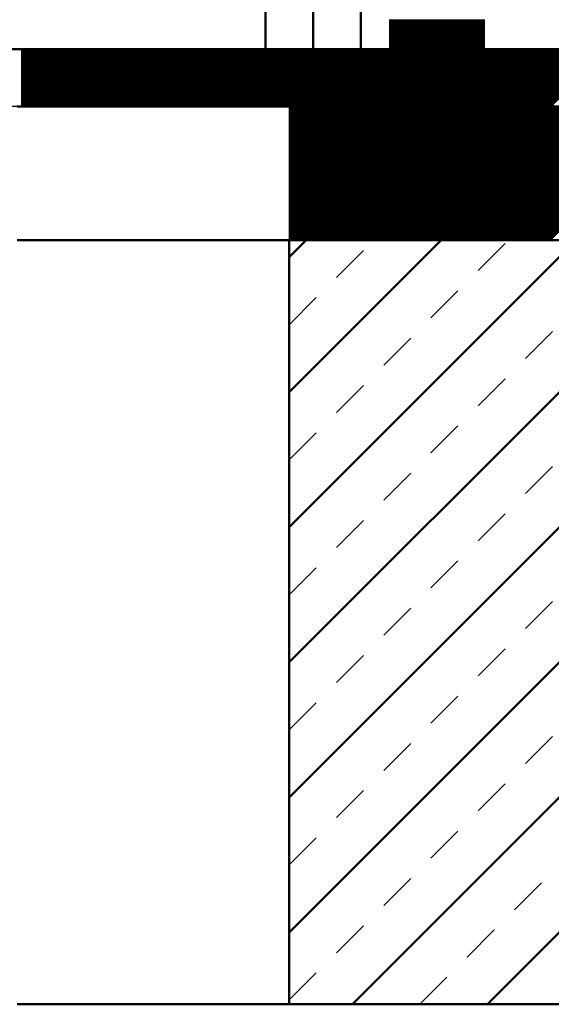
# Model space of a CAD drawing. Units: millimetres. Extents: x -56 to 538, y 688 to 1108.
# Drawn here: x 274 to 330, y 841 to 944 of the extents above; entities that cross this region are included whole.
import ezdxf

# ---------------------------------------------------------------- set-up
doc = ezdxf.new("R2010")
doc.units = ezdxf.units.MM
doc.linetypes.add('HIDDEN', pattern=[7, 4, -3])
doc.layers.get('0').update_dxf_attribs({"linetype": 'CONTINUOUS'})
for name, color, linetype in [('DIM49', 4, 'CONTINUOUS'), ('LE_HIDDEN', 7, 'CONTINUOUS'), ('LE_HIDDEN1', 3, 'HIDDEN'), ('LE_RED', 1, 'CONTINUOUS'), ('TXT_DIM49', 2, 'CONTINUOUS')]:
    doc.layers.add(name, color=color, linetype=linetype)
doc.layers.add('LE_ALL', color=7, linetype='CONTINUOUS', lineweight=50)
doc.styles.add('ARIAL', font='arial.ttf')

# ---------------------------------------------------------------- blocks, each defined once
blk = doc.blocks.new('_00046', base_point=(452.5, 841.32))
at = {"layer": 'LE_ALL', "color": 20}
for p, q in [((302.5, 921.32), (302.5, 841.32)), ((301.07, 841.32), (274, 841.32)), ((302.5, 841.32), (301.07, 841.32)), ((452.5, 841.32), (302.5, 841.32))]:
    blk.add_line(p, q, dxfattribs=at)
at = {"layer": 'LE_ALL', "color": 3}
for p, q in [((302.5, 848.84), (374.97, 921.32)), ((302.5, 862.98), (360.83, 921.32)), ((302.5, 877.13), (346.69, 921.32)), ((302.5, 891.27), (332.55, 921.32)), ((302.5, 905.41), (318.41, 921.32)), ((302.5, 919.55), (304.26, 921.32)), ((309.12, 841.32), (378.86, 911.06)), ((323.26, 841.32), (379.1, 897.16))]:
    blk.add_line(p, q, dxfattribs=at)
at = {"layer": 'LE_ALL', "color": 20}
for points in [[(302.5, 921.32), (274, 921.32)], [(302.5, 921.32), (378.75, 921.32)]]:
    blk.add_lwpolyline(points, dxfattribs=at)
at = {"layer": 'LE_HIDDEN', "color": 3, "linetype": 'HIDDEN'}
for p, q in [((302.5, 855.91), (367.9, 921.32)), ((302.5, 870.06), (353.76, 921.32)), ((302.5, 884.2), (339.62, 921.32)), ((302.5, 898.34), (325.48, 921.32)), ((302.5, 912.48), (311.33, 921.32)), ((302.5, 841.77), (378.75, 918.02)), ((316.19, 841.32), (379.1, 904.23))]:
    blk.add_line(p, q, dxfattribs=at)
blk = doc.blocks.new('_00045')
blk.add_blockref('_00046', (452.5, 841.32))
blk = doc.blocks.new('Bodenplatte_00044')
blk.add_blockref('_00045', (0, 0))
blk = doc.blocks.new('_00049', base_point=(310, 941.32))
at = {"layer": 'LE_ALL'}
for p, q in [((310, 941.32), (310, 946.32)), ((312.98, 944.32), (322.98, 944.32)), ((312.98, 944.12), (322.98, 944.12)), ((312.98, 943.92), (322.98, 943.92)), ((312.98, 943.72), (322.98, 943.72)), ((312.98, 943.52), (322.98, 943.52)), ((312.98, 943.32), (322.98, 943.32)), ((312.98, 943.32), (322.98, 943.32)), ((312.98, 943.12), (322.98, 943.12)), ((312.98, 942.92), (322.98, 942.92)), ((312.98, 942.72), (322.98, 942.72)), ((312.98, 942.52), (322.98, 942.52)), ((305, 941.32), (310, 941.32)), ((339.9, 941.32), (310, 941.32)), ((310, 941.32), (310, 941.32)), ((312.98, 942.32), (322.98, 942.32)), ((312.98, 942.12), (322.98, 942.12)), ((312.98, 941.92), (322.98, 941.92)), ((312.98, 941.72), (322.98, 941.72)), ((312.98, 941.52), (322.98, 941.52))]:
    blk.add_line(p, q, dxfattribs=at)
blk = doc.blocks.new('_00048')
blk.add_blockref('_00049', (310, 941.32))
blk = doc.blocks.new('_D5', base_point=(351.83, 1014.44))
at = {"layer": 'DIM49', "color": 7}
for p, q in [((305, 1000.32), (305, 1014.94)), ((402.5, 935.32), (402.5, 1014.94)), ((305.75, 1013.69), (304.25, 1012.19)), ((401.75, 1012.19), (403.25, 1013.69)), ((305, 1012.94), (402.5, 1012.94))]:
    blk.add_line(p, q, dxfattribs=at)
at = {"layer": 'TXT_DIM49', "style": 'ARIAL'}
blk.add_text('98', height=2.5, dxfattribs=at).set_placement((351.83, 1014.44))
blk = doc.blocks.new('EPDM Diffusionsbremsend_00047')
for name, p in [('_D5', (351.83, 1014.44)), ('_00048', (0, 0))]:
    blk.add_blockref(name, p)
blk = doc.blocks.new('Bestand_00043')
for name in ['EPDM Diffusionsbremsend_00047', 'Bodenplatte_00044']:
    blk.add_blockref(name, (0, 0))
blk = doc.blocks.new('_00077', base_point=(72.5, 941.32))
at = {"layer": 'LE_ALL'}
for p, q in [((274.5, 941.32), (274, 941.32)), ((274.5, 941.32), (274.5, 935.32)), ((274.5, 941.32), (372, 941.32)), ((274, 935.32), (274.5, 935.32)), ((376, 935.32), (274.5, 935.32))]:
    blk.add_line(p, q, dxfattribs=at)
at = {"layer": 'LE_ALL', "color": 5}
for p, q in [((274.5, 935.39), (280.42, 941.32)), ((274.5, 935.54), (280.28, 941.32)), ((274.5, 935.68), (280.14, 941.32)), ((274.5, 935.82), (280, 941.32)), ((274.5, 935.96), (279.86, 941.32)), ((274.5, 936.1), (279.72, 941.32)), ((274.5, 936.24), (279.57, 941.32)), ((274.5, 936.38), (279.43, 941.32)), ((274.5, 936.53), (279.29, 941.32)), ((274.5, 936.67), (279.15, 941.32)), ((274.5, 936.81), (279.01, 941.32)), ((274.5, 936.95), (278.87, 941.32)), ((274.5, 937.09), (278.73, 941.32)), ((274.5, 937.23), (278.58, 941.32)), ((274.5, 937.37), (278.44, 941.32)), ((274.5, 937.52), (278.3, 941.32)), ((274.5, 937.66), (278.16, 941.32)), ((274.5, 937.8), (278.02, 941.32)), ((274.5, 937.94), (277.88, 941.32)), ((274.5, 938.08), (277.74, 941.32)), ((274.5, 938.22), (277.59, 941.32)), ((274.5, 938.36), (277.45, 941.32)), ((274.5, 938.51), (277.31, 941.32)), ((274.5, 938.65), (277.17, 941.32)), ((274.5, 938.79), (277.03, 941.32)), ((274.5, 938.93), (276.89, 941.32)), ((274.5, 939.07), (276.75, 941.32)), ((274.5, 939.21), (276.6, 941.32)), ((274.5, 939.35), (276.46, 941.32)), ((274.5, 939.5), (276.32, 941.32)), ((274.5, 939.64), (276.18, 941.32)), ((274.5, 939.78), (276.04, 941.32)), ((274.5, 939.92), (275.9, 941.32)), ((274.5, 940.06), (275.76, 941.32)), ((274.5, 940.2), (275.61, 941.32)), ((274.5, 940.34), (275.47, 941.32)), ((274.5, 940.49), (275.33, 941.32)), ((274.5, 940.63), (275.19, 941.32)), ((274.5, 940.77), (275.05, 941.32)), ((274.5, 940.91), (274.91, 941.32)), ((274.5, 941.05), (274.77, 941.32)), ((274.5, 941.19), (274.62, 941.32)), ((274.56, 935.32), (280.56, 941.32)), ((274.71, 935.32), (280.71, 941.32)), ((274.85, 935.32), (280.85, 941.32)), ((274.99, 935.32), (280.99, 941.32)), ((275.13, 935.32), (281.13, 941.32)), ((275.27, 935.32), (281.27, 941.32)), ((275.41, 935.32), (281.41, 941.32)), ((275.55, 935.32), (281.55, 941.32)), ((275.7, 935.32), (281.7, 941.32)), ((275.84, 935.32), (281.84, 941.32)), ((275.98, 935.32), (281.98, 941.32)), ((276.12, 935.32), (282.12, 941.32)), ((276.26, 935.32), (282.26, 941.32)), ((276.4, 935.32), (282.4, 941.32)), ((276.54, 935.32), (282.54, 941.32)), ((276.69, 935.32), (282.69, 941.32)), ((276.83, 935.32), (282.83, 941.32)), ((276.97, 935.32), (282.97, 941.32)), ((277.11, 935.32), (283.11, 941.32)), ((277.25, 935.32), (283.25, 941.32)), ((277.39, 935.32), (283.39, 941.32)), ((277.53, 935.32), (283.53, 941.32)), ((277.68, 935.32), (283.68, 941.32)), ((277.82, 935.32), (283.82, 941.32)), ((277.96, 935.32), (283.96, 941.32)), ((278.1, 935.32), (284.1, 941.32)), ((278.24, 935.32), (284.24, 941.32)), ((278.38, 935.32), (284.38, 941.32)), ((278.52, 935.32), (284.52, 941.32)), ((278.67, 935.32), (284.67, 941.32)), ((278.81, 935.32), (284.81, 941.32)), ((278.95, 935.32), (284.95, 941.32)), ((279.09, 935.32), (285.09, 941.32)), ((279.23, 935.32), (285.23, 941.32)), ((279.37, 935.32), (285.37, 941.32)), ((279.51, 935.32), (285.51, 941.32)), ((279.66, 935.32), (285.66, 941.32)), ((279.8, 935.32), (285.8, 941.32)), ((279.94, 935.32), (285.94, 941.32)), ((280.08, 935.32), (286.08, 941.32)), ((280.22, 935.32), (286.22, 941.32)), ((280.36, 935.32), (286.36, 941.32)), ((280.5, 935.32), (286.5, 941.32)), ((280.65, 935.32), (286.65, 941.32)), ((280.79, 935.32), (286.79, 941.32)), ((280.93, 935.32), (286.93, 941.32)), ((281.07, 935.32), (287.07, 941.32)), ((281.21, 935.32), (287.21, 941.32)), ((281.35, 935.32), (287.35, 941.32)), ((281.49, 935.32), (287.49, 941.32)), ((281.64, 935.32), (287.64, 941.32)), ((281.78, 935.32), (287.78, 941.32)), ((281.92, 935.32), (287.92, 941.32)), ((282.06, 935.32), (288.06, 941.32)), ((282.2, 935.32), (288.2, 941.32)), ((282.34, 935.32), (288.34, 941.32)), ((282.48, 935.32), (288.48, 941.32)), ((282.63, 935.32), (288.63, 941.32)), ((282.77, 935.32), (288.77, 941.32)), ((282.91, 935.32), (288.91, 941.32)), ((283.05, 935.32), (289.05, 941.32)), ((283.19, 935.32), (289.19, 941.32)), ((283.33, 935.32), (289.33, 941.32)), ((283.47, 935.32), (289.47, 941.32)), ((283.62, 935.32), (289.61, 941.32)), ((283.76, 935.32), (289.76, 941.32)), ((283.9, 935.32), (289.9, 941.32)), ((284.04, 935.32), (290.04, 941.32)), ((284.18, 935.32), (290.18, 941.32)), ((284.32, 935.32), (290.32, 941.32)), ((284.46, 935.32), (290.46, 941.32)), ((284.6, 935.32), (290.6, 941.32)), ((284.75, 935.32), (290.75, 941.32)), ((284.89, 935.32), (290.89, 941.32)), ((285.03, 935.32), (291.03, 941.32)), ((285.17, 935.32), (291.17, 941.32)), ((285.31, 935.32), (291.31, 941.32)), ((285.45, 935.32), (291.45, 941.32)), ((285.59, 935.32), (291.59, 941.32)), ((285.74, 935.32), (291.74, 941.32)), ((285.88, 935.32), (291.88, 941.32)), ((286.02, 935.32), (292.02, 941.32)), ((286.16, 935.32), (292.16, 941.32)), ((286.3, 935.32), (292.3, 941.32)), ((286.44, 935.32), (292.44, 941.32)), ((286.58, 935.32), (292.58, 941.32)), ((286.73, 935.32), (292.73, 941.32)), ((286.87, 935.32), (292.87, 941.32)), ((287.01, 935.32), (293.01, 941.32)), ((287.15, 935.32), (293.15, 941.32)), ((287.29, 935.32), (293.29, 941.32)), ((287.43, 935.32), (293.43, 941.32)), ((287.57, 935.32), (293.57, 941.32)), ((287.72, 935.32), (293.72, 941.32)), ((287.86, 935.32), (293.86, 941.32)), ((288, 935.32), (294, 941.32)), ((288.14, 935.32), (294.14, 941.32)), ((288.28, 935.32), (294.28, 941.32)), ((288.42, 935.32), (294.42, 941.32)), ((288.56, 935.32), (294.56, 941.32)), ((288.71, 935.32), (294.71, 941.32)), ((288.85, 935.32), (294.85, 941.32)), ((288.99, 935.32), (294.99, 941.32)), ((289.13, 935.32), (295.13, 941.32)), ((289.27, 935.32), (295.27, 941.32)), ((289.41, 935.32), (295.41, 941.32)), ((289.55, 935.32), (295.55, 941.32)), ((289.7, 935.32), (295.7, 941.32)), ((289.84, 935.32), (295.84, 941.32)), ((289.98, 935.32), (295.98, 941.32)), ((290.12, 935.32), (296.12, 941.32)), ((290.26, 935.32), (296.26, 941.32)), ((290.4, 935.32), (296.4, 941.32)), ((290.54, 935.32), (296.54, 941.32)), ((290.69, 935.32), (296.69, 941.32)), ((290.83, 935.32), (296.83, 941.32)), ((290.97, 935.32), (296.97, 941.32)), ((291.11, 935.32), (297.11, 941.32)), ((291.25, 935.32), (297.25, 941.32)), ((291.39, 935.32), (297.39, 941.32)), ((291.53, 935.32), (297.53, 941.32)), ((291.68, 935.32), (297.68, 941.32)), ((291.82, 935.32), (297.82, 941.32)), ((291.96, 935.32), (297.96, 941.32)), ((292.1, 935.32), (298.1, 941.32)), ((292.24, 935.32), (298.24, 941.32)), ((292.38, 935.32), (298.38, 941.32)), ((292.52, 935.32), (298.52, 941.32)), ((292.67, 935.32), (298.67, 941.32)), ((292.81, 935.32), (298.81, 941.32)), ((292.95, 935.32), (298.95, 941.32)), ((293.09, 935.32), (299.09, 941.32)), ((293.23, 935.32), (299.23, 941.32)), ((293.37, 935.32), (299.37, 941.32)), ((293.51, 935.32), (299.51, 941.32)), ((293.66, 935.32), (299.66, 941.32)), ((293.8, 935.32), (299.8, 941.32)), ((293.94, 935.32), (299.94, 941.32)), ((294.08, 935.32), (300.08, 941.32)), ((294.22, 935.32), (300.22, 941.32)), ((294.36, 935.32), (300.36, 941.32)), ((294.5, 935.32), (300.5, 941.32)), ((294.65, 935.32), (300.65, 941.32)), ((294.79, 935.32), (300.79, 941.32)), ((294.93, 935.32), (300.93, 941.32)), ((295.07, 935.32), (301.07, 941.32)), ((295.21, 935.32), (301.21, 941.32)), ((295.35, 935.32), (301.35, 941.32)), ((295.49, 935.32), (301.49, 941.32)), ((295.64, 935.32), (301.64, 941.32)), ((295.78, 935.32), (301.78, 941.32)), ((295.92, 935.32), (301.92, 941.32)), ((296.06, 935.32), (302.06, 941.32)), ((296.2, 935.32), (302.2, 941.32)), ((296.34, 935.32), (302.34, 941.32)), ((296.48, 935.32), (302.48, 941.32)), ((296.63, 935.32), (302.63, 941.32)), ((296.77, 935.32), (302.77, 941.32)), ((296.91, 935.32), (302.91, 941.32)), ((297.05, 935.32), (303.05, 941.32)), ((297.19, 935.32), (303.19, 941.32)), ((297.33, 935.32), (303.33, 941.32)), ((297.47, 935.32), (303.47, 941.32)), ((297.62, 935.32), (303.62, 941.32)), ((297.76, 935.32), (303.76, 941.32)), ((297.9, 935.32), (303.9, 941.32)), ((298.04, 935.32), (304.04, 941.32)), ((298.18, 935.32), (304.18, 941.32)), ((298.32, 935.32), (304.32, 941.32)), ((298.46, 935.32), (304.46, 941.32)), ((298.61, 935.32), (304.61, 941.32)), ((298.75, 935.32), (304.75, 941.32)), ((298.89, 935.32), (304.89, 941.32)), ((299.03, 935.32), (305.03, 941.32)), ((299.17, 935.32), (305.17, 941.32)), ((299.31, 935.32), (305.31, 941.32)), ((299.45, 935.32), (305.45, 941.32)), ((299.6, 935.32), (305.6, 941.32)), ((299.74, 935.32), (305.74, 941.32)), ((299.88, 935.32), (305.88, 941.32)), ((300.02, 935.32), (306.02, 941.32)), ((300.16, 935.32), (306.16, 941.32)), ((300.3, 935.32), (306.3, 941.32)), ((300.44, 935.32), (306.44, 941.32)), ((300.59, 935.32), (306.59, 941.32)), ((300.73, 935.32), (306.73, 941.32)), ((300.87, 935.32), (306.87, 941.32)), ((301.01, 935.32), (307.01, 941.32)), ((301.15, 935.32), (307.15, 941.32)), ((301.29, 935.32), (307.29, 941.32)), ((301.43, 935.32), (307.43, 941.32)), ((301.58, 935.32), (307.58, 941.32)), ((301.72, 935.32), (307.72, 941.32)), ((301.86, 935.32), (307.86, 941.32)), ((302, 935.32), (308, 941.32)), ((302.14, 935.32), (308.14, 941.32)), ((302.28, 935.32), (308.28, 941.32)), ((302.42, 935.32), (308.42, 941.32)), ((302.57, 935.32), (308.57, 941.32)), ((302.71, 935.32), (308.71, 941.32)), ((302.85, 935.32), (308.85, 941.32)), ((302.99, 935.32), (308.99, 941.32)), ((303.13, 935.32), (309.13, 941.32)), ((303.27, 935.32), (309.27, 941.32)), ((303.41, 935.32), (309.41, 941.32)), ((303.56, 935.32), (309.56, 941.32)), ((303.7, 935.32), (309.7, 941.32)), ((303.84, 935.32), (309.84, 941.32)), ((303.98, 935.32), (309.98, 941.32)), ((304.12, 935.32), (310.12, 941.32)), ((304.26, 935.32), (310.26, 941.32)), ((304.4, 935.32), (310.4, 941.32)), ((304.55, 935.32), (310.55, 941.32)), ((304.69, 935.32), (310.69, 941.32)), ((304.83, 935.32), (310.83, 941.32)), ((304.97, 935.32), (310.97, 941.32)), ((305.11, 935.32), (311.11, 941.32)), ((305.25, 935.32), (311.25, 941.32)), ((305.39, 935.32), (311.39, 941.32)), ((305.54, 935.32), (311.54, 941.32)), ((305.68, 935.32), (311.68, 941.32)), ((305.82, 935.32), (311.82, 941.32)), ((305.96, 935.32), (311.96, 941.32)), ((306.1, 935.32), (312.1, 941.32)), ((306.24, 935.32), (312.24, 941.32)), ((306.38, 935.32), (312.38, 941.32)), ((306.53, 935.32), (312.53, 941.32)), ((306.67, 935.32), (312.67, 941.32)), ((306.81, 935.32), (312.81, 941.32)), ((306.95, 935.32), (312.95, 941.32)), ((307.09, 935.32), (313.09, 941.32)), ((307.23, 935.32), (313.23, 941.32)), ((307.37, 935.32), (313.37, 941.32)), ((307.52, 935.32), (313.52, 941.32)), ((307.66, 935.32), (313.66, 941.32)), ((307.8, 935.32), (313.8, 941.32)), ((307.94, 935.32), (313.94, 941.32)), ((308.08, 935.32), (314.08, 941.32)), ((308.22, 935.32), (314.22, 941.32)), ((308.36, 935.32), (314.36, 941.32)), ((308.51, 935.32), (314.51, 941.32)), ((308.65, 935.32), (314.65, 941.32)), ((308.79, 935.32), (314.79, 941.32)), ((308.93, 935.32), (314.93, 941.32)), ((309.07, 935.32), (315.07, 941.32)), ((309.21, 935.32), (315.21, 941.32)), ((309.35, 935.32), (315.35, 941.32)), ((309.5, 935.32), (315.5, 941.32)), ((309.64, 935.32), (315.64, 941.32)), ((309.78, 935.32), (315.78, 941.32)), ((309.92, 935.32), (315.92, 941.32)), ((310.06, 935.32), (316.06, 941.32)), ((310.2, 935.32), (316.2, 941.32)), ((310.34, 935.32), (316.34, 941.32)), ((310.49, 935.32), (316.48, 941.32)), ((310.63, 935.32), (316.63, 941.32)), ((310.77, 935.32), (316.77, 941.32)), ((310.91, 935.32), (316.91, 941.32)), ((311.05, 935.32), (317.05, 941.32)), ((311.19, 935.32), (317.19, 941.32)), ((311.33, 935.32), (317.33, 941.32)), ((311.47, 935.32), (317.47, 941.32)), ((311.62, 935.32), (317.62, 941.32)), ((311.76, 935.32), (317.76, 941.32)), ((311.9, 935.32), (317.9, 941.32)), ((312.04, 935.32), (318.04, 941.32)), ((312.18, 935.32), (318.18, 941.32)), ((312.32, 935.32), (318.32, 941.32)), ((312.46, 935.32), (318.46, 941.32)), ((312.61, 935.32), (318.61, 941.32)), ((312.75, 935.32), (318.75, 941.32)), ((312.89, 935.32), (318.89, 941.32)), ((313.03, 935.32), (319.03, 941.32)), ((313.17, 935.32), (319.17, 941.32)), ((313.31, 935.32), (319.31, 941.32)), ((313.45, 935.32), (319.45, 941.32)), ((313.6, 935.32), (319.6, 941.32)), ((313.74, 935.32), (319.74, 941.32)), ((313.88, 935.32), (319.88, 941.32)), ((314.02, 935.32), (320.02, 941.32)), ((314.16, 935.32), (320.16, 941.32)), ((314.3, 935.32), (320.3, 941.32)), ((314.44, 935.32), (320.44, 941.32)), ((314.59, 935.32), (320.59, 941.32)), ((314.73, 935.32), (320.73, 941.32)), ((314.87, 935.32), (320.87, 941.32)), ((315.01, 935.32), (321.01, 941.32)), ((315.15, 935.32), (321.15, 941.32)), ((315.29, 935.32), (321.29, 941.32)), ((315.43, 935.32), (321.43, 941.32)), ((315.58, 935.32), (321.58, 941.32)), ((315.72, 935.32), (321.72, 941.32)), ((315.86, 935.32), (321.86, 941.32)), ((316, 935.32), (322, 941.32)), ((316.14, 935.32), (322.14, 941.32)), ((316.28, 935.32), (322.28, 941.32)), ((316.42, 935.32), (322.42, 941.32)), ((316.57, 935.32), (322.57, 941.32)), ((316.71, 935.32), (322.71, 941.32)), ((316.85, 935.32), (322.85, 941.32)), ((316.99, 935.32), (322.99, 941.32)), ((317.13, 935.32), (323.13, 941.32)), ((317.27, 935.32), (323.27, 941.32)), ((317.41, 935.32), (323.41, 941.32)), ((317.56, 935.32), (323.56, 941.32)), ((317.7, 935.32), (323.7, 941.32)), ((317.84, 935.32), (323.84, 941.32)), ((317.98, 935.32), (323.98, 941.32)), ((318.12, 935.32), (324.12, 941.32)), ((318.26, 935.32), (324.26, 941.32)), ((318.4, 935.32), (324.4, 941.32)), ((318.55, 935.32), (324.55, 941.32)), ((318.69, 935.32), (324.69, 941.32)), ((318.83, 935.32), (324.83, 941.32)), ((318.97, 935.32), (324.97, 941.32)), ((319.11, 935.32), (325.11, 941.32)), ((319.25, 935.32), (325.25, 941.32)), ((319.39, 935.32), (325.39, 941.32)), ((319.54, 935.32), (325.54, 941.32)), ((319.68, 935.32), (325.68, 941.32)), ((319.82, 935.32), (325.82, 941.32)), ((319.96, 935.32), (325.96, 941.32)), ((320.1, 935.32), (326.1, 941.32)), ((320.24, 935.32), (326.24, 941.32)), ((320.38, 935.32), (326.38, 941.32)), ((320.53, 935.32), (326.53, 941.32)), ((320.67, 935.32), (326.67, 941.32)), ((320.81, 935.32), (326.81, 941.32)), ((320.95, 935.32), (326.95, 941.32)), ((321.09, 935.32), (327.09, 941.32)), ((321.23, 935.32), (327.23, 941.32)), ((321.37, 935.32), (327.37, 941.32)), ((321.52, 935.32), (327.52, 941.32)), ((321.66, 935.32), (327.66, 941.32)), ((321.8, 935.32), (327.8, 941.32)), ((321.94, 935.32), (327.94, 941.32)), ((322.08, 935.32), (328.08, 941.32)), ((322.22, 935.32), (328.22, 941.32)), ((322.36, 935.32), (328.36, 941.32)), ((322.51, 935.32), (328.51, 941.32)), ((322.65, 935.32), (328.65, 941.32)), ((322.79, 935.32), (328.79, 941.32)), ((322.93, 935.32), (328.93, 941.32)), ((323.07, 935.32), (329.07, 941.32)), ((323.21, 935.32), (329.21, 941.32)), ((323.35, 935.32), (329.35, 941.32)), ((323.5, 935.32), (329.5, 941.32)), ((323.64, 935.32), (329.64, 941.32)), ((323.78, 935.32), (329.78, 941.32)), ((323.92, 935.32), (329.92, 941.32)), ((324.06, 935.32), (330.06, 941.32)), ((324.2, 935.32), (330.2, 941.32)), ((324.34, 935.32), (330.34, 941.32)), ((324.49, 935.32), (330.49, 941.32)), ((324.63, 935.32), (330.63, 941.32)), ((324.77, 935.32), (330.77, 941.32)), ((324.91, 935.32), (330.91, 941.32)), ((325.05, 935.32), (331.05, 941.32)), ((325.19, 935.32), (331.19, 941.32)), ((325.33, 935.32), (331.33, 941.32)), ((325.48, 935.32), (331.48, 941.32)), ((325.62, 935.32), (331.62, 941.32)), ((325.76, 935.32), (331.76, 941.32)), ((325.9, 935.32), (331.9, 941.32)), ((326.04, 935.32), (332.04, 941.32)), ((326.18, 935.32), (332.18, 941.32)), ((326.32, 935.32), (332.32, 941.32)), ((326.47, 935.32), (332.47, 941.32)), ((326.61, 935.32), (332.61, 941.32)), ((326.75, 935.32), (332.75, 941.32)), ((326.89, 935.32), (332.89, 941.32)), ((327.03, 935.32), (333.03, 941.32)), ((327.17, 935.32), (333.17, 941.32)), ((327.31, 935.32), (333.31, 941.32)), ((327.46, 935.32), (333.46, 941.32)), ((327.6, 935.32), (333.6, 941.32)), ((327.74, 935.32), (333.74, 941.32)), ((327.88, 935.32), (333.88, 941.32)), ((328.02, 935.32), (334.02, 941.32)), ((328.16, 935.32), (334.16, 941.32)), ((328.3, 935.32), (334.3, 941.32)), ((328.45, 935.32), (334.45, 941.32)), ((328.59, 935.32), (334.59, 941.32)), ((328.73, 935.32), (334.73, 941.32)), ((328.87, 935.32), (334.87, 941.32)), ((329.01, 935.32), (335.01, 941.32)), ((329.15, 935.32), (335.15, 941.32)), ((329.29, 935.32), (335.29, 941.32)), ((329.44, 935.32), (335.44, 941.32)), ((329.58, 935.32), (335.58, 941.32)), ((329.72, 935.32), (335.72, 941.32)), ((329.86, 935.32), (335.86, 941.32))]:
    blk.add_line(p, q, dxfattribs=at)
blk = doc.blocks.new('_00076')
blk.add_blockref('_00077', (72.5, 941.32))
blk = doc.blocks.new('Blechlasche_00072')
blk.add_blockref('_00076', (0, 0))
blk = doc.blocks.new('Edelstahlblech 6mm_00071')
blk.add_blockref('Blechlasche_00072', (0, 0))
blk = doc.blocks.new('_00081', base_point=(300, 941.32))
at = {"layer": 'LE_ALL', "color": 5}
for p, q in [((300, 995.4), (304.92, 1000.32)), ((300, 995.54), (304.77, 1000.32)), ((300, 995.68), (304.63, 1000.32)), ((300, 995.83), (304.49, 1000.32)), ((300, 995.97), (304.35, 1000.32)), ((300, 996.11), (304.21, 1000.32)), ((300, 996.25), (304.07, 1000.32)), ((300, 996.39), (303.93, 1000.32)), ((300, 996.53), (303.78, 1000.32)), ((300, 996.67), (303.64, 1000.32)), ((300, 996.82), (303.5, 1000.32)), ((300, 996.96), (303.36, 1000.32)), ((300, 997.1), (303.22, 1000.32)), ((300, 997.24), (303.08, 1000.32)), ((300, 997.38), (302.94, 1000.32)), ((300, 997.52), (302.79, 1000.32)), ((300, 997.66), (302.65, 1000.32)), ((300, 997.81), (302.51, 1000.32)), ((300, 997.95), (302.37, 1000.32)), ((300, 998.09), (302.23, 1000.32)), ((300, 998.23), (302.09, 1000.32)), ((300, 998.37), (301.95, 1000.32)), ((300, 998.51), (301.8, 1000.32)), ((300, 998.65), (301.66, 1000.32)), ((300, 998.8), (301.52, 1000.32)), ((300, 998.94), (301.38, 1000.32)), ((300, 999.08), (301.24, 1000.32)), ((300, 999.22), (301.1, 1000.32)), ((300, 999.36), (300.96, 1000.32)), ((300, 999.5), (300.81, 1000.32)), ((300, 999.64), (300.67, 1000.32)), ((300, 999.78), (300.53, 1000.32)), ((300, 999.93), (300.39, 1000.32)), ((300, 1000.07), (300.25, 1000.32)), ((300, 1000.21), (300.11, 1000.32)), ((300, 995.26), (305, 1000.26)), ((300, 995.12), (305, 1000.12)), ((300, 994.98), (305, 999.98)), ((300, 994.84), (305, 999.84)), ((300, 994.69), (305, 999.69)), ((300, 994.55), (305, 999.55)), ((300, 994.41), (305, 999.41)), ((300, 994.27), (305, 999.27)), ((300, 994.13), (305, 999.13)), ((300, 993.99), (305, 998.99)), ((300, 993.85), (305, 998.85)), ((300, 993.7), (305, 998.7)), ((300, 993.56), (305, 998.56)), ((300, 993.42), (305, 998.42)), ((300, 993.28), (305, 998.28)), ((300, 993.14), (305, 998.14)), ((300, 993), (305, 998)), ((300, 992.86), (305, 997.86)), ((300, 992.71), (305, 997.71)), ((300, 992.57), (305, 997.57)), ((300, 992.43), (305, 997.43)), ((300, 992.29), (305, 997.29)), ((300, 992.15), (305, 997.15)), ((300, 992.01), (305, 997.01)), ((300, 991.87), (305, 996.87)), ((300, 991.72), (305, 996.72)), ((300, 991.58), (305, 996.58)), ((300, 991.44), (305, 996.44)), ((300, 991.3), (305, 996.3)), ((300, 991.16), (305, 996.16)), ((300, 991.02), (305, 996.02)), ((300, 990.88), (305, 995.88)), ((300, 990.73), (305, 995.73)), ((300, 990.59), (305, 995.59)), ((300, 990.45), (305, 995.45)), ((300, 990.31), (305, 995.31)), ((300, 990.17), (305, 995.17)), ((300, 990.03), (305, 995.03)), ((300, 989.89), (305, 994.89)), ((300, 989.74), (305, 994.74)), ((300, 989.6), (305, 994.6)), ((300, 989.46), (305, 994.46)), ((300, 989.32), (305, 994.32)), ((300, 989.18), (305, 994.18)), ((300, 989.04), (305, 994.04)), ((300, 988.9), (305, 993.9)), ((300, 988.75), (305, 993.75)), ((300, 988.61), (305, 993.61)), ((300, 988.47), (305, 993.47)), ((300, 988.33), (305, 993.33)), ((300, 988.19), (305, 993.19)), ((300, 988.05), (305, 993.05)), ((300, 987.91), (305, 992.91)), ((300, 987.76), (305, 992.76)), ((300, 987.62), (305, 992.62)), ((300, 987.48), (305, 992.48)), ((300, 987.34), (305, 992.34)), ((300, 987.2), (305, 992.2)), ((300, 987.06), (305, 992.06)), ((300, 986.92), (305, 991.92)), ((300, 986.77), (305, 991.77)), ((300, 986.63), (305, 991.63)), ((300, 986.49), (305, 991.49)), ((300, 986.35), (305, 991.35)), ((300, 986.21), (305, 991.21)), ((300, 986.07), (305, 991.07)), ((300, 985.93), (305, 990.93)), ((300, 985.78), (305, 990.78)), ((300, 985.64), (305, 990.64)), ((300, 985.5), (305, 990.5)), ((300, 985.36), (305, 990.36)), ((300, 985.22), (305, 990.22)), ((300, 985.08), (305, 990.08)), ((300, 984.94), (305, 989.94)), ((300, 984.79), (305, 989.79)), ((300, 984.65), (305, 989.65)), ((300, 984.51), (305, 989.51)), ((300, 984.37), (305, 989.37)), ((300, 984.23), (305, 989.23)), ((300, 984.09), (305, 989.09)), ((300, 983.95), (305, 988.95)), ((300, 983.8), (305, 988.8)), ((300, 983.66), (305, 988.66)), ((300, 983.52), (305, 988.52)), ((300, 983.38), (305, 988.38)), ((300, 983.24), (305, 988.24)), ((300, 983.1), (305, 988.1)), ((300, 982.96), (305, 987.96)), ((300, 982.81), (305, 987.81)), ((300, 982.67), (305, 987.67)), ((300, 982.53), (305, 987.53)), ((300, 982.39), (305, 987.39)), ((300, 982.25), (305, 987.25)), ((300, 982.11), (305, 987.11)), ((300, 981.97), (305, 986.97)), ((300, 981.82), (305, 986.82)), ((300, 981.68), (305, 986.68)), ((300, 981.54), (305, 986.54)), ((300, 981.4), (305, 986.4)), ((300, 981.26), (305, 986.26)), ((300, 981.12), (305, 986.12)), ((300, 980.98), (305, 985.98)), ((300, 980.83), (305, 985.83)), ((300, 980.69), (305, 985.69)), ((300, 980.55), (305, 985.55)), ((300, 980.41), (305, 985.41)), ((300, 980.27), (305, 985.27)), ((300, 980.13), (305, 985.13)), ((300, 979.99), (305, 984.99)), ((300, 979.84), (305, 984.84)), ((300, 979.7), (305, 984.7)), ((300, 979.56), (305, 984.56)), ((300, 979.42), (305, 984.42)), ((300, 979.28), (305, 984.28)), ((300, 979.14), (305, 984.14)), ((300, 979), (305, 984)), ((300, 978.85), (305, 983.85)), ((300, 978.71), (305, 983.71)), ((300, 978.57), (305, 983.57)), ((300, 978.43), (305, 983.43)), ((300, 978.29), (305, 983.29)), ((300, 978.15), (305, 983.15)), ((300, 978.01), (305, 983.01)), ((300, 977.86), (305, 982.86)), ((300, 977.72), (305, 982.72)), ((300, 977.58), (305, 982.58)), ((300, 977.44), (305, 982.44)), ((300, 977.3), (305, 982.3)), ((300, 977.16), (305, 982.16)), ((300, 977.02), (305, 982.02)), ((300, 976.87), (305, 981.87)), ((300, 976.73), (305, 981.73)), ((300, 976.59), (305, 981.59)), ((300, 976.45), (305, 981.45)), ((300, 976.31), (305, 981.31)), ((300, 976.17), (305, 981.17)), ((300, 976.03), (305, 981.03)), ((300, 975.88), (305, 980.88)), ((300, 975.74), (305, 980.74)), ((300, 975.6), (305, 980.6)), ((300, 975.46), (305, 980.46)), ((300, 975.32), (305, 980.32)), ((300, 975.18), (305, 980.18)), ((300, 975.04), (305, 980.04)), ((300, 974.89), (305, 979.89)), ((300, 974.75), (305, 979.75)), ((300, 974.61), (305, 979.61)), ((300, 974.47), (305, 979.47)), ((300, 974.33), (305, 979.33)), ((300, 974.19), (305, 979.19)), ((300, 974.05), (305, 979.05)), ((300, 973.9), (305, 978.9)), ((300, 973.76), (305, 978.76)), ((300, 973.62), (305, 978.62)), ((300, 973.48), (305, 978.48)), ((300, 973.34), (305, 978.34)), ((300, 973.2), (305, 978.2)), ((300, 973.06), (305, 978.06)), ((300, 972.91), (305, 977.91)), ((300, 972.77), (305, 977.77)), ((300, 972.63), (305, 977.63)), ((300, 972.49), (305, 977.49)), ((300, 972.35), (305, 977.35)), ((300, 972.21), (305, 977.21)), ((300, 972.07), (305, 977.07)), ((300, 971.92), (305, 976.92)), ((300, 971.78), (305, 976.78)), ((300, 971.64), (305, 976.64)), ((300, 971.5), (305, 976.5)), ((300, 971.36), (305, 976.36)), ((300, 971.22), (305, 976.22)), ((300, 971.08), (305, 976.08)), ((300, 970.93), (305, 975.93)), ((300, 970.79), (305, 975.79)), ((300, 970.65), (305, 975.65)), ((300, 970.51), (305, 975.51)), ((300, 970.37), (305, 975.37)), ((300, 970.23), (305, 975.23)), ((300, 970.09), (305, 975.09)), ((300, 969.95), (305, 974.95)), ((300, 969.8), (305, 974.8)), ((300, 969.66), (305, 974.66)), ((300, 969.52), (305, 974.52)), ((300, 969.38), (305, 974.38)), ((300, 969.24), (305, 974.24)), ((300, 969.1), (305, 974.1)), ((300, 968.96), (305, 973.96)), ((300, 968.81), (305, 973.81)), ((300, 968.67), (305, 973.67)), ((300, 968.53), (305, 973.53)), ((300, 968.39), (305, 973.39)), ((300, 968.25), (305, 973.25)), ((300, 968.11), (305, 973.11)), ((300, 967.97), (305, 972.97)), ((300, 967.82), (305, 972.82)), ((300, 967.68), (305, 972.68)), ((300, 967.54), (305, 972.54)), ((300, 967.4), (305, 972.4)), ((300, 967.26), (305, 972.26)), ((300, 967.12), (305, 972.12)), ((300, 966.98), (305, 971.98)), ((300, 966.83), (305, 971.83)), ((300, 966.69), (305, 971.69)), ((300, 966.55), (305, 971.55)), ((300, 966.41), (305, 971.41)), ((300, 966.27), (305, 971.27)), ((300, 966.13), (305, 971.13)), ((300, 965.99), (305, 970.99)), ((300, 965.84), (305, 970.84)), ((300, 965.7), (305, 970.7)), ((300, 965.56), (305, 970.56)), ((300, 965.42), (305, 970.42)), ((300, 965.28), (305, 970.28)), ((300, 965.14), (305, 970.14)), ((300, 965), (305, 970)), ((300, 964.85), (305, 969.85)), ((300, 964.71), (305, 969.71)), ((300, 964.57), (305, 969.57)), ((300, 964.43), (305, 969.43)), ((300, 964.29), (305, 969.29)), ((300, 964.15), (305, 969.15)), ((300, 964.01), (305, 969.01)), ((300, 963.86), (305, 968.86)), ((300, 963.72), (305, 968.72)), ((300, 963.58), (305, 968.58)), ((300, 963.44), (305, 968.44)), ((300, 963.3), (305, 968.3)), ((300, 963.16), (305, 968.16)), ((300, 963.02), (305, 968.02)), ((300, 962.87), (305, 967.87)), ((300, 962.73), (305, 967.73)), ((300, 962.59), (305, 967.59)), ((300, 962.45), (305, 967.45)), ((300, 962.31), (305, 967.31)), ((300, 962.17), (305, 967.17)), ((300, 962.03), (305, 967.03)), ((300, 961.88), (305, 966.88)), ((300, 961.74), (305, 966.74)), ((300, 961.6), (305, 966.6)), ((300, 961.46), (305, 966.46)), ((300, 961.32), (305, 966.32)), ((300, 961.18), (305, 966.18)), ((300, 961.04), (305, 966.04)), ((300, 960.89), (305, 965.89)), ((300, 960.75), (305, 965.75)), ((300, 960.61), (305, 965.61)), ((300, 960.47), (305, 965.47)), ((300, 960.33), (305, 965.33)), ((300, 960.19), (305, 965.19)), ((300, 960.05), (305, 965.05)), ((300, 959.9), (305, 964.9)), ((300, 959.76), (305, 964.76)), ((300, 959.62), (305, 964.62)), ((300, 959.48), (305, 964.48)), ((300, 959.34), (305, 964.34)), ((300, 959.2), (305, 964.2)), ((300, 959.06), (305, 964.06)), ((300, 958.91), (305, 963.91)), ((300, 958.77), (305, 963.77)), ((300, 958.63), (305, 963.63)), ((300, 958.49), (305, 963.49)), ((300, 958.35), (305, 963.35)), ((300, 958.21), (305, 963.21)), ((300, 958.07), (305, 963.07)), ((300, 957.92), (305, 962.92)), ((300, 957.78), (305, 962.78)), ((300, 957.64), (305, 962.64)), ((300, 957.5), (305, 962.5)), ((300, 957.36), (305, 962.36)), ((300, 957.22), (305, 962.22)), ((300, 957.08), (305, 962.08)), ((300, 956.93), (305, 961.93)), ((300, 956.79), (305, 961.79)), ((300, 956.65), (305, 961.65)), ((300, 956.51), (305, 961.51)), ((300, 956.37), (305, 961.37)), ((300, 956.23), (305, 961.23)), ((300, 956.09), (305, 961.09)), ((300, 955.94), (305, 960.94)), ((300, 955.8), (305, 960.8)), ((300, 955.66), (305, 960.66)), ((300, 955.52), (305, 960.52)), ((300, 955.38), (305, 960.38)), ((300, 955.24), (305, 960.24)), ((300, 955.1), (305, 960.1)), ((300, 954.95), (305, 959.95)), ((300, 954.81), (305, 959.81)), ((300, 954.67), (305, 959.67)), ((300, 954.53), (305, 959.53)), ((300, 954.39), (305, 959.39)), ((300, 954.25), (305, 959.25)), ((300, 954.11), (305, 959.11)), ((300, 953.96), (305, 958.96)), ((300, 953.82), (305, 958.82)), ((300, 953.68), (305, 958.68)), ((300, 953.54), (305, 958.54)), ((300, 953.4), (305, 958.4)), ((300, 953.26), (305, 958.26)), ((300, 953.12), (305, 958.12)), ((300, 952.97), (305, 957.97)), ((300, 952.83), (305, 957.83)), ((300, 952.69), (305, 957.69)), ((300, 952.55), (305, 957.55)), ((300, 952.41), (305, 957.41)), ((300, 952.27), (305, 957.27)), ((300, 952.13), (305, 957.13)), ((300, 951.98), (305, 956.98)), ((300, 951.84), (305, 956.84)), ((300, 951.7), (305, 956.7)), ((300, 951.56), (305, 956.56)), ((300, 951.42), (305, 956.42)), ((300, 951.28), (305, 956.28)), ((300, 951.14), (305, 956.14)), ((300, 950.99), (305, 955.99)), ((300, 950.85), (305, 955.85)), ((300, 950.71), (305, 955.71)), ((300, 950.57), (305, 955.57)), ((300, 950.43), (305, 955.43)), ((300, 950.29), (305, 955.29)), ((300, 950.15), (305, 955.15)), ((300, 950), (305, 955)), ((300, 949.86), (305, 954.86)), ((300, 949.72), (305, 954.72)), ((300, 949.58), (305, 954.58)), ((300, 949.44), (305, 954.44)), ((300.02, 949.32), (305, 954.3)), ((300.16, 949.32), (305, 954.16)), ((300.3, 949.32), (305, 954.01)), ((300.44, 949.32), (305, 953.87)), ((300.58, 949.32), (305, 953.73)), ((300.73, 949.32), (305, 953.59)), ((300.87, 949.32), (305, 953.45)), ((301.01, 949.32), (305, 953.31)), ((301.15, 949.32), (305, 953.17)), ((301.29, 949.32), (305, 953.02)), ((301.43, 949.32), (305, 952.88)), ((301.57, 949.32), (305, 952.74)), ((301.72, 949.32), (305, 952.6)), ((301.86, 949.32), (305, 952.46)), ((302, 949.32), (305, 952.32)), ((302.14, 949.32), (305, 952.18)), ((302.28, 949.32), (305, 952.03)), ((302.42, 949.32), (305, 951.89)), ((302.56, 949.32), (305, 951.75)), ((302.71, 949.32), (305, 951.61)), ((302.85, 949.32), (305, 951.47)), ((302.99, 949.32), (305, 951.33)), ((303.13, 949.32), (305, 951.19)), ((303.27, 949.32), (305, 951.04)), ((303.41, 949.32), (305, 950.9)), ((303.55, 949.32), (305, 950.76)), ((303.7, 949.32), (305, 950.62)), ((303.84, 949.32), (305, 950.48)), ((303.98, 949.32), (305, 950.34)), ((304.12, 949.32), (305, 950.2)), ((304.26, 949.32), (305, 950.05)), ((304.4, 949.32), (305, 949.91)), ((304.54, 949.32), (305, 949.77)), ((304.69, 949.32), (305, 949.63)), ((304.83, 949.32), (305, 949.49)), ((304.97, 949.32), (305, 949.35))]:
    blk.add_line(p, q, dxfattribs=at)
at = {"layer": 'LE_ALL'}
for p, q in [((300, 949.32), (300, 945.32)), ((305, 945.32), (305, 949.32))]:
    blk.add_line(p, q, dxfattribs=at)
blk.add_lwpolyline([(305, 1000.32), (305, 949.32), (300, 949.32), (300, 1000.32)], close=True, dxfattribs=at)
blk.add_lwpolyline([(305, 945.32), (305, 941.32), (300, 941.32), (300, 945.32)], dxfattribs=at)
at = {"layer": 'LE_HIDDEN', "color": 3, "linetype": 'HIDDEN'}
for p, q in [((300, 1000.32), (300, 1000.32)), ((305, 1000.32), (305, 1000.32)), ((300, 949.32), (300, 949.32)), ((305, 949.32), (305, 949.32)), ((300, 941.32), (300, 941.32)), ((305, 941.32), (305, 941.32))]:
    blk.add_line(p, q, dxfattribs=at)
blk = doc.blocks.new('_00080')
blk.add_blockref('_00081', (300, 941.32))
blk = doc.blocks.new('Blechlasche_00079')
blk.add_blockref('_00080', (0, 0))
blk = doc.blocks.new('Edelstahlblech 5mm_00078')
blk.add_blockref('Blechlasche_00079', (0, 0))
blk = doc.blocks.new('Blechlasche_00084', base_point=(175, 1000.32))
at = {"layer": 'LE_ALL'}
for q in [(300, 965.32), (175, 941.32)]:
    blk.add_line((300, 941.32), q, dxfattribs=at)
at = {"layer": 'LE_HIDDEN', "color": 3, "linetype": 'HIDDEN'}
blk.add_line((300, 941.32), (300, 941.32), dxfattribs=at)
blk = doc.blocks.new('Blechlasche_00083')
blk.add_blockref('Blechlasche_00084', (175, 1000.32))
blk = doc.blocks.new('Edelstahlblech 5mm_00082')
blk.add_blockref('Blechlasche_00083', (0, 0))
blk = doc.blocks.new('Ablaufkörper_00063')
for name in ['Edelstahlblech 5mm_00082', 'Edelstahlblech 5mm_00078', 'Edelstahlblech 6mm_00071']:
    blk.add_blockref(name, (0, 0))
blk = doc.blocks.new('_00095', base_point=(72.5, 935.32))
at = {"layer": 'LE_HIDDEN1'}
blk.add_line((302.5, 935.32), (172.5, 935.32), dxfattribs=at)
at = {"layer": 'LE_RED'}
for p, q in [((302.5, 935.32), (302.5, 921.32)), ((302.5, 921.39), (316.42, 935.32)), ((302.5, 921.53), (316.28, 935.32)), ((302.5, 921.67), (316.14, 935.32)), ((302.5, 921.82), (316, 935.32)), ((302.5, 921.96), (315.86, 935.32)), ((302.5, 922.1), (315.72, 935.32)), ((302.5, 922.24), (315.58, 935.32)), ((302.5, 922.38), (315.43, 935.32)), ((302.5, 922.52), (315.29, 935.32)), ((302.5, 922.66), (315.15, 935.32)), ((302.5, 922.81), (315.01, 935.32)), ((302.5, 922.95), (314.87, 935.32)), ((302.5, 923.09), (314.73, 935.32)), ((302.5, 923.23), (314.59, 935.32)), ((302.5, 923.37), (314.44, 935.32)), ((302.5, 923.51), (314.3, 935.32)), ((302.5, 923.65), (314.16, 935.32)), ((302.5, 923.8), (314.02, 935.32)), ((302.5, 923.94), (313.88, 935.32)), ((302.5, 924.08), (313.74, 935.32)), ((302.5, 924.22), (313.6, 935.32)), ((302.5, 924.36), (313.45, 935.32)), ((302.5, 924.5), (313.31, 935.32)), ((302.5, 924.64), (313.17, 935.32)), ((302.5, 924.79), (313.03, 935.32)), ((302.5, 924.93), (312.89, 935.32)), ((302.5, 925.07), (312.75, 935.32)), ((302.5, 925.21), (312.61, 935.32)), ((302.5, 925.35), (312.46, 935.32)), ((302.5, 925.49), (312.32, 935.32)), ((302.5, 925.63), (312.18, 935.32)), ((302.5, 925.78), (312.04, 935.32)), ((302.5, 925.92), (311.9, 935.32)), ((302.5, 926.06), (311.76, 935.32)), ((302.5, 926.2), (311.62, 935.32)), ((302.5, 926.34), (311.47, 935.32)), ((302.5, 926.48), (311.33, 935.32)), ((302.5, 926.62), (311.19, 935.32)), ((302.5, 926.77), (311.05, 935.32)), ((302.5, 926.91), (310.91, 935.32)), ((302.5, 927.05), (310.77, 935.32)), ((302.5, 927.19), (310.63, 935.32)), ((302.5, 927.33), (310.49, 935.32)), ((302.5, 927.47), (310.34, 935.32)), ((302.5, 927.61), (310.2, 935.32)), ((302.5, 927.76), (310.06, 935.32)), ((302.5, 927.9), (309.92, 935.32)), ((302.5, 928.04), (309.78, 935.32)), ((302.5, 928.18), (309.64, 935.32)), ((302.5, 928.32), (309.5, 935.32)), ((302.5, 928.46), (309.35, 935.32)), ((302.5, 928.6), (309.21, 935.32)), ((302.5, 928.75), (309.07, 935.32)), ((302.5, 928.89), (308.93, 935.32)), ((302.5, 929.03), (308.79, 935.32)), ((302.5, 929.17), (308.65, 935.32)), ((302.5, 929.31), (308.51, 935.32)), ((302.5, 929.45), (308.36, 935.32)), ((302.5, 929.59), (308.22, 935.32)), ((302.5, 929.74), (308.08, 935.32)), ((302.5, 929.88), (307.94, 935.32)), ((302.5, 930.02), (307.8, 935.32)), ((302.5, 930.16), (307.66, 935.32)), ((302.5, 930.3), (307.52, 935.32)), ((302.5, 930.44), (307.37, 935.32)), ((302.5, 930.58), (307.23, 935.32)), ((302.5, 930.73), (307.09, 935.32)), ((302.5, 930.87), (306.95, 935.32)), ((302.5, 931.01), (306.81, 935.32)), ((302.5, 931.15), (306.67, 935.32)), ((302.5, 931.29), (306.53, 935.32)), ((302.5, 931.43), (306.38, 935.32)), ((302.5, 931.57), (306.24, 935.32)), ((302.5, 931.72), (306.1, 935.32)), ((302.5, 931.86), (305.96, 935.32)), ((302.5, 932), (305.82, 935.32)), ((302.5, 932.14), (305.68, 935.32)), ((302.5, 932.28), (305.54, 935.32)), ((302.5, 932.42), (305.39, 935.32)), ((302.5, 932.56), (305.25, 935.32)), ((302.5, 932.71), (305.11, 935.32)), ((302.5, 932.85), (304.97, 935.32)), ((302.5, 932.99), (304.83, 935.32)), ((302.5, 933.13), (304.69, 935.32)), ((302.5, 933.27), (304.55, 935.32)), ((302.5, 933.41), (304.4, 935.32)), ((302.5, 933.55), (304.26, 935.32)), ((302.5, 933.7), (304.12, 935.32)), ((302.5, 933.84), (303.98, 935.32)), ((302.5, 933.98), (303.84, 935.32)), ((302.5, 934.12), (303.7, 935.32)), ((302.5, 934.26), (303.56, 935.32)), ((302.5, 934.4), (303.41, 935.32)), ((302.5, 934.54), (303.27, 935.32)), ((302.5, 934.69), (303.13, 935.32)), ((302.5, 934.83), (302.99, 935.32)), ((302.5, 934.97), (302.85, 935.32)), ((302.5, 935.11), (302.71, 935.32)), ((302.5, 935.25), (302.57, 935.32)), ((302.57, 921.32), (316.57, 935.32)), ((302.71, 921.32), (316.71, 935.32)), ((302.85, 921.32), (316.85, 935.32)), ((302.99, 921.32), (316.99, 935.32)), ((303.13, 921.32), (317.13, 935.32)), ((303.27, 921.32), (317.27, 935.32)), ((303.41, 921.32), (317.41, 935.32)), ((303.56, 921.32), (317.56, 935.32)), ((303.7, 921.32), (317.7, 935.32)), ((303.84, 921.32), (317.84, 935.32)), ((303.98, 921.32), (317.98, 935.32)), ((304.12, 921.32), (318.12, 935.32)), ((304.26, 921.32), (318.26, 935.32)), ((304.4, 921.32), (318.4, 935.32)), ((304.55, 921.32), (318.55, 935.32)), ((304.69, 921.32), (318.69, 935.32)), ((304.83, 921.32), (318.83, 935.32)), ((304.97, 921.32), (318.97, 935.32)), ((305.11, 921.32), (319.11, 935.32)), ((305.25, 921.32), (319.25, 935.32)), ((305.39, 921.32), (319.39, 935.32)), ((305.54, 921.32), (319.54, 935.32)), ((305.68, 921.32), (319.68, 935.32)), ((305.82, 921.32), (319.82, 935.32)), ((305.96, 921.32), (319.96, 935.32)), ((306.1, 921.32), (320.1, 935.32)), ((306.24, 921.32), (320.24, 935.32)), ((306.38, 921.32), (320.38, 935.32)), ((306.53, 921.32), (320.53, 935.32)), ((306.67, 921.32), (320.67, 935.32)), ((306.81, 921.32), (320.81, 935.32)), ((306.95, 921.32), (320.95, 935.32)), ((307.09, 921.32), (321.09, 935.32)), ((307.23, 921.32), (321.23, 935.32)), ((307.37, 921.32), (321.37, 935.32)), ((307.52, 921.32), (321.52, 935.32)), ((307.66, 921.32), (321.66, 935.32)), ((307.8, 921.32), (321.8, 935.32)), ((307.94, 921.32), (321.94, 935.32)), ((308.08, 921.32), (322.08, 935.32)), ((308.22, 921.32), (322.22, 935.32)), ((308.36, 921.32), (322.36, 935.32)), ((308.51, 921.32), (322.51, 935.32)), ((308.65, 921.32), (322.65, 935.32)), ((308.79, 921.32), (322.79, 935.32)), ((308.93, 921.32), (322.93, 935.32)), ((309.07, 921.32), (323.07, 935.32)), ((309.21, 921.32), (323.21, 935.32)), ((309.35, 921.32), (323.35, 935.32)), ((309.5, 921.32), (323.5, 935.32)), ((309.64, 921.32), (323.64, 935.32)), ((309.78, 921.32), (323.78, 935.32)), ((309.92, 921.32), (323.92, 935.32)), ((310.06, 921.32), (324.06, 935.32)), ((310.2, 921.32), (324.2, 935.32)), ((310.34, 921.32), (324.34, 935.32)), ((310.49, 921.32), (324.49, 935.32)), ((310.63, 921.32), (324.63, 935.32)), ((310.77, 921.32), (324.77, 935.32)), ((310.91, 921.32), (324.91, 935.32)), ((311.05, 921.32), (325.05, 935.32)), ((311.19, 921.32), (325.19, 935.32)), ((311.33, 921.32), (325.33, 935.32)), ((311.48, 921.32), (325.48, 935.32)), ((311.62, 921.32), (325.62, 935.32)), ((311.76, 921.32), (325.76, 935.32)), ((311.9, 921.32), (325.9, 935.32)), ((312.04, 921.32), (326.04, 935.32)), ((312.18, 921.32), (326.18, 935.32)), ((312.32, 921.32), (326.32, 935.32)), ((312.47, 921.32), (326.47, 935.32)), ((312.61, 921.32), (326.61, 935.32)), ((312.75, 921.32), (326.75, 935.32)), ((312.89, 921.32), (326.89, 935.32)), ((313.03, 921.32), (327.03, 935.32)), ((313.17, 921.32), (327.17, 935.32)), ((313.31, 921.32), (327.31, 935.32)), ((313.46, 921.32), (327.46, 935.32)), ((313.6, 921.32), (327.6, 935.32)), ((313.74, 921.32), (327.74, 935.32)), ((313.88, 921.32), (327.88, 935.32)), ((314.02, 921.32), (328.02, 935.32)), ((314.16, 921.32), (328.16, 935.32)), ((314.3, 921.32), (328.3, 935.32)), ((314.45, 921.32), (328.45, 935.32)), ((314.59, 921.32), (328.59, 935.32)), ((314.73, 921.32), (328.73, 935.32)), ((314.87, 921.32), (328.87, 935.32)), ((315.01, 921.32), (329.01, 935.32)), ((315.15, 921.32), (329.15, 935.32)), ((315.29, 921.32), (329.29, 935.32)), ((315.44, 921.32), (329.44, 935.32)), ((315.58, 921.32), (329.58, 935.32)), ((315.72, 921.32), (329.72, 935.32)), ((315.86, 921.32), (329.86, 935.32)), ((316, 921.32), (330, 935.32)), ((316.14, 921.32), (330.14, 935.32)), ((316.28, 921.32), (330.28, 935.32)), ((316.43, 921.32), (330.43, 935.32)), ((316.57, 921.32), (330.57, 935.32)), ((316.71, 921.32), (330.71, 935.32)), ((316.85, 921.32), (330.85, 935.32)), ((316.99, 921.32), (330.99, 935.32)), ((317.13, 921.32), (331.13, 935.32)), ((317.27, 921.32), (331.27, 935.32)), ((317.42, 921.32), (331.42, 935.32)), ((317.56, 921.32), (331.56, 935.32)), ((317.7, 921.32), (331.7, 935.32)), ((317.84, 921.32), (331.84, 935.32)), ((317.98, 921.32), (331.98, 935.32)), ((318.12, 921.32), (332.12, 935.32)), ((318.26, 921.32), (332.26, 935.32)), ((318.41, 921.32), (332.41, 935.32)), ((318.55, 921.32), (332.55, 935.32)), ((318.69, 921.32), (332.69, 935.32)), ((318.83, 921.32), (332.83, 935.32)), ((318.97, 921.32), (332.97, 935.32)), ((319.11, 921.32), (333.11, 935.32)), ((319.25, 921.32), (333.25, 935.32)), ((319.4, 921.32), (333.4, 935.32)), ((319.54, 921.32), (333.54, 935.32)), ((319.68, 921.32), (333.68, 935.32)), ((319.82, 921.32), (333.82, 935.32)), ((319.96, 921.32), (333.96, 935.32)), ((320.1, 921.32), (334.1, 935.32)), ((320.24, 921.32), (334.24, 935.32)), ((320.39, 921.32), (334.39, 935.32)), ((320.53, 921.32), (334.53, 935.32)), ((320.67, 921.32), (334.67, 935.32)), ((320.81, 921.32), (334.81, 935.32)), ((320.95, 921.32), (334.95, 935.32)), ((321.09, 921.32), (335.09, 935.32)), ((321.23, 921.32), (335.23, 935.32)), ((321.38, 921.32), (335.38, 935.32)), ((321.52, 921.32), (335.52, 935.32)), ((321.66, 921.32), (335.66, 935.32)), ((321.8, 921.32), (335.8, 935.32)), ((321.94, 921.32), (335.94, 935.32)), ((322.08, 921.32), (336.08, 935.32)), ((322.22, 921.32), (336.22, 935.32)), ((322.37, 921.32), (336.37, 935.32)), ((322.51, 921.32), (336.51, 935.32)), ((322.65, 921.32), (336.65, 935.32)), ((322.79, 921.32), (336.79, 935.32)), ((322.93, 921.32), (336.93, 935.32)), ((323.07, 921.32), (337.07, 935.32)), ((323.21, 921.32), (337.21, 935.32)), ((323.36, 921.32), (337.36, 935.32)), ((323.5, 921.32), (337.5, 935.32)), ((323.64, 921.32), (337.64, 935.32)), ((323.78, 921.32), (337.78, 935.32)), ((323.92, 921.32), (337.92, 935.32)), ((324.06, 921.32), (338.06, 935.32)), ((324.2, 921.32), (338.2, 935.32)), ((324.35, 921.32), (338.34, 935.32)), ((324.49, 921.32), (338.49, 935.32)), ((324.63, 921.32), (338.63, 935.32)), ((324.77, 921.32), (338.77, 935.32)), ((324.91, 921.32), (338.91, 935.32)), ((325.05, 921.32), (339.05, 935.32)), ((325.19, 921.32), (339.19, 935.32)), ((325.33, 921.32), (339.33, 935.32)), ((325.48, 921.32), (339.48, 935.32)), ((325.62, 921.32), (339.62, 935.32)), ((325.76, 921.32), (339.76, 935.32)), ((325.9, 921.32), (339.9, 935.32)), ((326.04, 921.32), (340.04, 935.32)), ((326.18, 921.32), (340.18, 935.32)), ((326.32, 921.32), (340.32, 935.32)), ((326.47, 921.32), (340.47, 935.32)), ((326.61, 921.32), (340.61, 935.32)), ((326.75, 921.32), (340.75, 935.32)), ((326.89, 921.32), (340.89, 935.32)), ((327.03, 921.32), (341.03, 935.32)), ((327.17, 921.32), (341.17, 935.32)), ((327.31, 921.32), (341.31, 935.32)), ((327.46, 921.32), (341.46, 935.32)), ((327.6, 921.32), (341.6, 935.32)), ((327.74, 921.32), (341.74, 935.32)), ((327.88, 921.32), (341.88, 935.32)), ((328.02, 921.32), (342.02, 935.32)), ((328.16, 921.32), (342.16, 935.32)), ((328.3, 921.32), (342.3, 935.32)), ((328.45, 921.32), (342.45, 935.32)), ((328.59, 921.32), (342.59, 935.32)), ((328.73, 921.32), (342.73, 935.32)), ((328.87, 921.32), (342.87, 935.32)), ((329.01, 921.32), (343.01, 935.32)), ((329.15, 921.32), (343.15, 935.32)), ((329.29, 921.32), (343.29, 935.32)), ((329.44, 921.32), (343.44, 935.32)), ((329.58, 921.32), (343.58, 935.32)), ((329.72, 921.32), (343.72, 935.32)), ((329.86, 921.32), (343.86, 935.32)), ((378.75, 921.32), (302.5, 921.32))]:
    blk.add_line(p, q, dxfattribs=at)
for points in [[(302.5, 935.32), (378, 935.32)], [(302.5, 921.32), (274, 921.32)]]:
    blk.add_lwpolyline(points, dxfattribs=at)
blk = doc.blocks.new('_00094')
blk.add_blockref('_00095', (72.5, 935.32))
blk = doc.blocks.new('Acryl Bauseits_00093')
blk.add_blockref('_00094', (0, 0))
blk = doc.blocks.new('PEW 1_00042')
for name in ['Bestand_00043', 'Acryl Bauseits_00093', 'Ablaufkörper_00063']:
    blk.add_blockref(name, (0, 0))
blk = doc.blocks.new('_A3D0003_00041')
blk.add_blockref('PEW 1_00042', (0, 0))
blk = doc.blocks.new('_ANS0003_00040')
blk.add_blockref('_A3D0003_00041', (0, 0))

msp = doc.modelspace()

# ---------------------------------------------------------------- block references
msp.add_blockref('_ANS0003_00040', (0, 0))

doc.saveas('drawing.dxf')
